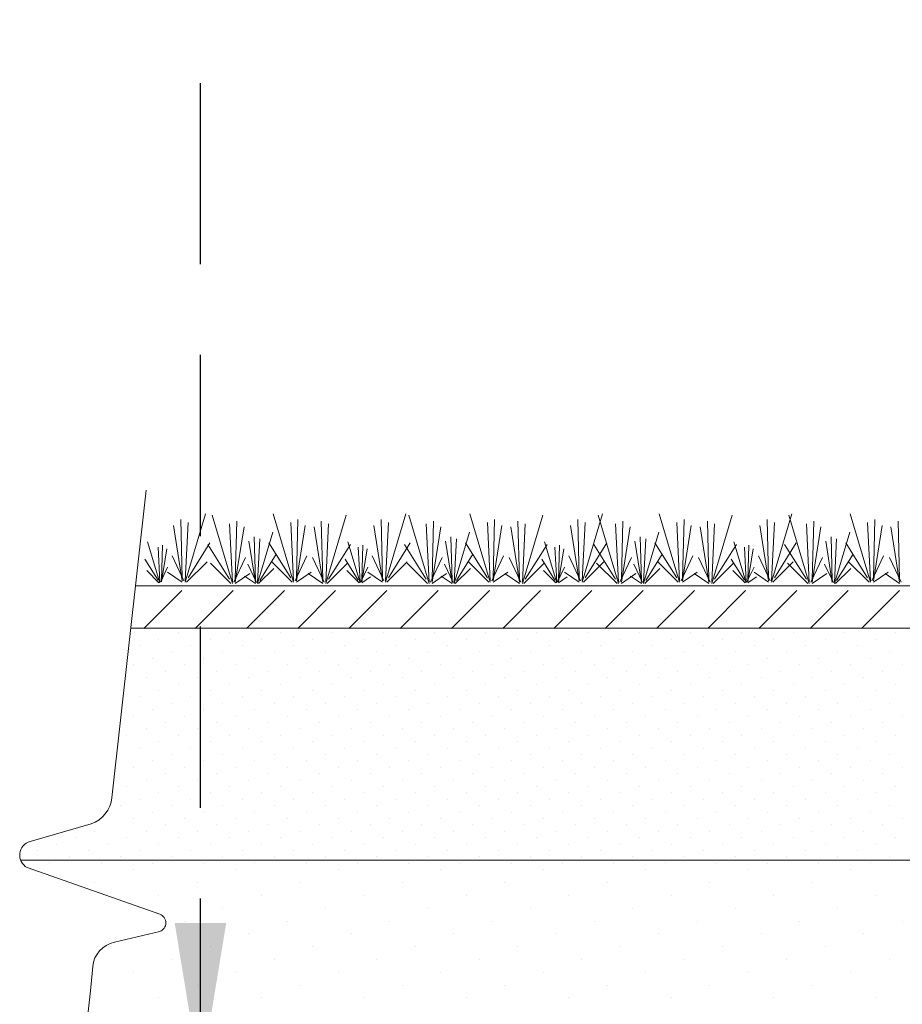
# Model space of a CAD drawing. Units: inches. Extents: x 0.56 to 5.73, y 0.97 to 8.08.
# Drawn here: x 1.42 to 2.43, y 3.26 to 4.39 of the extents above; entities that cross this region are included whole.
import ezdxf

# ---------------------------------------------------------------- set-up
doc = ezdxf.new("R2010")
doc.units = ezdxf.units.IN
doc.header["$MEASUREMENT"] = 0
doc.linetypes.add('STYLE_02', pattern=[0.3125, 0.208333, -0.104167])
doc.layers.add('DDETAIL', color=7, linetype='Continuous', lineweight=15)
doc.styles.get("Standard").update_dxf_attribs({"font": 'arial.ttf'})
doc.dimstyles.get("Standard").update_dxf_attribs({"dimtxt": 0.18, "dimasz": 0.18, "dimexe": 0.18, "dimexo": 0.0625, "dimgap": 0.09, "dimtad": 0, "dimtih": 1, "dimtoh": 1, "dimdec": 4, "dimzin": 0, "dimdsep": 46, "dimtxsty": 'Standard', "dimcen": 0.09, "dimadec": 0, "dimazin": 0, "dimtfac": 1, "dimtdec": 4, "dimtofl": 0, "dimtmove": 0, "dimatfit": 3, "dimfxl": 1, "dimtolj": 1, "dimtzin": 0, "dimarcsym": 0})

msp = doc.modelspace()

# ---------------------------------------------------------------- linework, layer by layer
at = {"lineweight": 15}
for p, q in [((1.5606, 3.6886), (1.6043, 3.7323)), ((1.6195, 3.6886), (1.6632, 3.7323)), ((1.6785, 3.6886), (1.7221, 3.7323)), ((1.7374, 3.6886), (1.781, 3.7323)), ((1.7963, 3.6886), (1.84, 3.7323)), ((1.8552, 3.6886), (1.8989, 3.7323)), ((1.9142, 3.6886), (1.9578, 3.7323)), ((1.9731, 3.6886), (2.0167, 3.7323)), ((2.032, 3.6886), (2.0757, 3.7323)), ((2.091, 3.6886), (2.1346, 3.7323)), ((2.1499, 3.6886), (2.1935, 3.7323)), ((2.2088, 3.6886), (2.2524, 3.7323)), ((2.2677, 3.6886), (2.3114, 3.7323)), ((2.3267, 3.6886), (2.3703, 3.7323)), ((2.3856, 3.6886), (2.4292, 3.7323)), ((1.5999, 3.6837), (1.5999, 3.6837)), ((1.6588, 3.6837), (1.6588, 3.6837)), ((1.7177, 3.6837), (1.7177, 3.6837)), ((1.7766, 3.6837), (1.7766, 3.6837)), ((1.8356, 3.6837), (1.8356, 3.6837)), ((1.8945, 3.6837), (1.8945, 3.6837)), ((1.9534, 3.6837), (1.9534, 3.6837)), ((2.0123, 3.6837), (2.0123, 3.6837)), ((2.0713, 3.6837), (2.0713, 3.6837)), ((2.1302, 3.6837), (2.1302, 3.6837)), ((2.1891, 3.6837), (2.1891, 3.6837)), ((2.248, 3.6837), (2.248, 3.6837)), ((2.307, 3.6837), (2.307, 3.6837)), ((2.3659, 3.6837), (2.3659, 3.6837)), ((2.4248, 3.6837), (2.4248, 3.6837)), ((1.5557, 3.6689), (1.5557, 3.6689)), ((1.5778, 3.6763), (1.5778, 3.6763)), ((1.6146, 3.6689), (1.6146, 3.6689)), ((1.6367, 3.6763), (1.6367, 3.6763)), ((1.6735, 3.6689), (1.6735, 3.6689)), ((1.6956, 3.6763), (1.6956, 3.6763)), ((1.7324, 3.6689), (1.7324, 3.6689)), ((1.7545, 3.6763), (1.7545, 3.6763)), ((1.7914, 3.6689), (1.7914, 3.6689)), ((1.8135, 3.6763), (1.8135, 3.6763)), ((1.8503, 3.6689), (1.8503, 3.6689)), ((1.8724, 3.6763), (1.8724, 3.6763)), ((1.9092, 3.6689), (1.9092, 3.6689)), ((1.9313, 3.6763), (1.9313, 3.6763)), ((1.9681, 3.6689), (1.9681, 3.6689)), ((1.9902, 3.6763), (1.9902, 3.6763)), ((2.0271, 3.6689), (2.0271, 3.6689)), ((2.0492, 3.6763), (2.0492, 3.6763)), ((2.086, 3.6689), (2.086, 3.6689)), ((2.1081, 3.6763), (2.1081, 3.6763)), ((2.1449, 3.6689), (2.1449, 3.6689)), ((2.167, 3.6763), (2.167, 3.6763)), ((2.2038, 3.6689), (2.2038, 3.6689)), ((2.2259, 3.6763), (2.2259, 3.6763)), ((2.2628, 3.6689), (2.2628, 3.6689)), ((2.2849, 3.6763), (2.2849, 3.6763)), ((2.3217, 3.6689), (2.3217, 3.6689)), ((2.3438, 3.6763), (2.3438, 3.6763)), ((2.3806, 3.6689), (2.3806, 3.6689)), ((2.4027, 3.6763), (2.4027, 3.6763)), ((1.5925, 3.6616), (1.5925, 3.6616)), ((1.6514, 3.6616), (1.6514, 3.6616)), ((1.7103, 3.6616), (1.7103, 3.6616)), ((1.7693, 3.6616), (1.7693, 3.6616)), ((1.8282, 3.6616), (1.8282, 3.6616)), ((1.8871, 3.6616), (1.8871, 3.6616)), ((1.946, 3.6616), (1.946, 3.6616)), ((2.005, 3.6616), (2.005, 3.6616)), ((2.0639, 3.6616), (2.0639, 3.6616)), ((2.1228, 3.6616), (2.1228, 3.6616)), ((2.1817, 3.6616), (2.1817, 3.6616)), ((2.2407, 3.6616), (2.2407, 3.6616)), ((2.2996, 3.6616), (2.2996, 3.6616)), ((2.3585, 3.6616), (2.3585, 3.6616)), ((2.4175, 3.6616), (2.4175, 3.6616)), ((1.5483, 3.6468), (1.5483, 3.6468)), ((1.5704, 3.6542), (1.5704, 3.6542)), ((1.6072, 3.6468), (1.6072, 3.6468)), ((1.6293, 3.6542), (1.6293, 3.6542)), ((1.6661, 3.6468), (1.6661, 3.6468)), ((1.6882, 3.6542), (1.6882, 3.6542)), ((1.7251, 3.6468), (1.7251, 3.6468)), ((1.7472, 3.6542), (1.7472, 3.6542)), ((1.784, 3.6468), (1.784, 3.6468)), ((1.8061, 3.6542), (1.8061, 3.6542)), ((1.8429, 3.6468), (1.8429, 3.6468)), ((1.865, 3.6542), (1.865, 3.6542)), ((1.9019, 3.6468), (1.9019, 3.6468)), ((1.9239, 3.6542), (1.9239, 3.6542)), ((1.9608, 3.6468), (1.9608, 3.6468)), ((1.9829, 3.6542), (1.9829, 3.6542)), ((2.0197, 3.6468), (2.0197, 3.6468)), ((2.0418, 3.6542), (2.0418, 3.6542)), ((2.0786, 3.6468), (2.0786, 3.6468)), ((2.1007, 3.6542), (2.1007, 3.6542)), ((2.1376, 3.6468), (2.1376, 3.6468)), ((2.1597, 3.6542), (2.1597, 3.6542)), ((2.1965, 3.6468), (2.1965, 3.6468)), ((2.2186, 3.6542), (2.2186, 3.6542)), ((2.2554, 3.6468), (2.2554, 3.6468)), ((2.2775, 3.6542), (2.2775, 3.6542)), ((2.3143, 3.6468), (2.3143, 3.6468)), ((2.3364, 3.6542), (2.3364, 3.6542)), ((2.3733, 3.6468), (2.3733, 3.6468)), ((2.3954, 3.6542), (2.3954, 3.6542)), ((2.4322, 3.6468), (2.4322, 3.6468)), ((1.5851, 3.6395), (1.5851, 3.6395)), ((1.6441, 3.6395), (1.6441, 3.6395)), ((1.703, 3.6395), (1.703, 3.6395)), ((1.7619, 3.6395), (1.7619, 3.6395)), ((1.8208, 3.6395), (1.8208, 3.6395)), ((1.8798, 3.6395), (1.8798, 3.6395)), ((1.9387, 3.6395), (1.9387, 3.6395)), ((1.9976, 3.6395), (1.9976, 3.6395)), ((2.0565, 3.6395), (2.0565, 3.6395)), ((2.1155, 3.6395), (2.1155, 3.6395)), ((2.1744, 3.6395), (2.1744, 3.6395)), ((2.2333, 3.6395), (2.2333, 3.6395)), ((2.2922, 3.6395), (2.2922, 3.6395)), ((2.3512, 3.6395), (2.3512, 3.6395)), ((2.4101, 3.6395), (2.4101, 3.6395)), ((1.563, 3.6321), (1.563, 3.6321)), ((1.5999, 3.6247), (1.5999, 3.6247)), ((1.622, 3.6321), (1.622, 3.6321)), ((1.6588, 3.6247), (1.6588, 3.6247)), ((1.6809, 3.6321), (1.6809, 3.6321)), ((1.7177, 3.6247), (1.7177, 3.6247)), ((1.7398, 3.6321), (1.7398, 3.6321)), ((1.7766, 3.6247), (1.7766, 3.6247)), ((1.7987, 3.6321), (1.7987, 3.6321)), ((1.8356, 3.6247), (1.8356, 3.6247)), ((1.8577, 3.6321), (1.8577, 3.6321)), ((1.8945, 3.6247), (1.8945, 3.6247)), ((1.9166, 3.6321), (1.9166, 3.6321)), ((1.9534, 3.6247), (1.9534, 3.6247)), ((1.9755, 3.6321), (1.9755, 3.6321)), ((2.0123, 3.6247), (2.0123, 3.6247)), ((2.0344, 3.6321), (2.0344, 3.6321)), ((2.0713, 3.6247), (2.0713, 3.6247)), ((2.0934, 3.6321), (2.0934, 3.6321)), ((2.1302, 3.6247), (2.1302, 3.6247)), ((2.1523, 3.6321), (2.1523, 3.6321)), ((2.1891, 3.6247), (2.1891, 3.6247)), ((2.2112, 3.6321), (2.2112, 3.6321)), ((2.248, 3.6247), (2.248, 3.6247)), ((2.2701, 3.6321), (2.2701, 3.6321)), ((2.307, 3.6247), (2.307, 3.6247)), ((2.3291, 3.6321), (2.3291, 3.6321)), ((2.3659, 3.6247), (2.3659, 3.6247)), ((2.388, 3.6321), (2.388, 3.6321)), ((2.4248, 3.6247), (2.4248, 3.6247)), ((1.5778, 3.6174), (1.5778, 3.6174)), ((1.6367, 3.6174), (1.6367, 3.6174)), ((1.6956, 3.6174), (1.6956, 3.6174)), ((1.7545, 3.6174), (1.7545, 3.6174)), ((1.8135, 3.6174), (1.8135, 3.6174)), ((1.8724, 3.6174), (1.8724, 3.6174)), ((1.9313, 3.6174), (1.9313, 3.6174)), ((1.9902, 3.6174), (1.9902, 3.6174)), ((2.0492, 3.6174), (2.0492, 3.6174)), ((2.1081, 3.6174), (2.1081, 3.6174)), ((2.167, 3.6174), (2.167, 3.6174)), ((2.2259, 3.6174), (2.2259, 3.6174)), ((2.2849, 3.6174), (2.2849, 3.6174)), ((2.3438, 3.6174), (2.3438, 3.6174)), ((2.4027, 3.6174), (2.4027, 3.6174)), ((1.5557, 3.61), (1.5557, 3.61)), ((1.5925, 3.6026), (1.5925, 3.6026)), ((1.6146, 3.61), (1.6146, 3.61)), ((1.6514, 3.6026), (1.6514, 3.6026)), ((1.6735, 3.61), (1.6735, 3.61)), ((1.7103, 3.6026), (1.7103, 3.6026)), ((1.7324, 3.61), (1.7324, 3.61)), ((1.7693, 3.6026), (1.7693, 3.6026)), ((1.7914, 3.61), (1.7914, 3.61)), ((1.8282, 3.6026), (1.8282, 3.6026)), ((1.8503, 3.61), (1.8503, 3.61)), ((1.8871, 3.6026), (1.8871, 3.6026)), ((1.9092, 3.61), (1.9092, 3.61)), ((1.946, 3.6026), (1.946, 3.6026)), ((1.9681, 3.61), (1.9681, 3.61)), ((2.005, 3.6026), (2.005, 3.6026)), ((2.0271, 3.61), (2.0271, 3.61)), ((2.0639, 3.6026), (2.0639, 3.6026)), ((2.086, 3.61), (2.086, 3.61)), ((2.1228, 3.6026), (2.1228, 3.6026)), ((2.1449, 3.61), (2.1449, 3.61)), ((2.1817, 3.6026), (2.1817, 3.6026)), ((2.2038, 3.61), (2.2038, 3.61)), ((2.2407, 3.6026), (2.2407, 3.6026)), ((2.2628, 3.61), (2.2628, 3.61)), ((2.2996, 3.6026), (2.2996, 3.6026)), ((2.3217, 3.61), (2.3217, 3.61)), ((2.3585, 3.6026), (2.3585, 3.6026)), ((2.3806, 3.61), (2.3806, 3.61)), ((2.4175, 3.6026), (2.4175, 3.6026)), ((1.5704, 3.5953), (1.5704, 3.5953)), ((1.6293, 3.5953), (1.6293, 3.5953)), ((1.6882, 3.5953), (1.6882, 3.5953)), ((1.7472, 3.5953), (1.7472, 3.5953)), ((1.8061, 3.5953), (1.8061, 3.5953)), ((1.865, 3.5953), (1.865, 3.5953)), ((1.9239, 3.5953), (1.9239, 3.5953)), ((1.9829, 3.5953), (1.9829, 3.5953)), ((2.0418, 3.5953), (2.0418, 3.5953)), ((2.1007, 3.5953), (2.1007, 3.5953)), ((2.1597, 3.5953), (2.1597, 3.5953)), ((2.2186, 3.5953), (2.2186, 3.5953)), ((2.2775, 3.5953), (2.2775, 3.5953)), ((2.3364, 3.5953), (2.3364, 3.5953)), ((2.3954, 3.5953), (2.3954, 3.5953)), ((1.5483, 3.5879), (1.5483, 3.5879)), ((1.5851, 3.5805), (1.5851, 3.5805)), ((1.6072, 3.5879), (1.6072, 3.5879)), ((1.6441, 3.5805), (1.6441, 3.5805)), ((1.6661, 3.5879), (1.6661, 3.5879)), ((1.703, 3.5805), (1.703, 3.5805)), ((1.7251, 3.5879), (1.7251, 3.5879)), ((1.7619, 3.5805), (1.7619, 3.5805)), ((1.784, 3.5879), (1.784, 3.5879)), ((1.8208, 3.5805), (1.8208, 3.5805)), ((1.8429, 3.5879), (1.8429, 3.5879)), ((1.8798, 3.5805), (1.8798, 3.5805)), ((1.9019, 3.5879), (1.9019, 3.5879)), ((1.9387, 3.5805), (1.9387, 3.5805)), ((1.9608, 3.5879), (1.9608, 3.5879)), ((1.9976, 3.5805), (1.9976, 3.5805)), ((2.0197, 3.5879), (2.0197, 3.5879)), ((2.0565, 3.5805), (2.0565, 3.5805)), ((2.0786, 3.5879), (2.0786, 3.5879)), ((2.1155, 3.5805), (2.1155, 3.5805)), ((2.1376, 3.5879), (2.1376, 3.5879)), ((2.1744, 3.5805), (2.1744, 3.5805)), ((2.1965, 3.5879), (2.1965, 3.5879)), ((2.2333, 3.5805), (2.2333, 3.5805)), ((2.2554, 3.5879), (2.2554, 3.5879)), ((2.2922, 3.5805), (2.2922, 3.5805)), ((2.3143, 3.5879), (2.3143, 3.5879)), ((2.3512, 3.5805), (2.3512, 3.5805)), ((2.3733, 3.5879), (2.3733, 3.5879)), ((2.4101, 3.5805), (2.4101, 3.5805)), ((2.4322, 3.5879), (2.4322, 3.5879)), ((1.563, 3.5732), (1.563, 3.5732)), ((1.622, 3.5732), (1.622, 3.5732)), ((1.6809, 3.5732), (1.6809, 3.5732)), ((1.7398, 3.5732), (1.7398, 3.5732)), ((1.7987, 3.5732), (1.7987, 3.5732)), ((1.8577, 3.5732), (1.8577, 3.5732)), ((1.9166, 3.5732), (1.9166, 3.5732)), ((1.9755, 3.5732), (1.9755, 3.5732)), ((2.0344, 3.5732), (2.0344, 3.5732)), ((2.0934, 3.5732), (2.0934, 3.5732)), ((2.1523, 3.5732), (2.1523, 3.5732)), ((2.2112, 3.5732), (2.2112, 3.5732)), ((2.2701, 3.5732), (2.2701, 3.5732)), ((2.3291, 3.5732), (2.3291, 3.5732)), ((2.388, 3.5732), (2.388, 3.5732)), ((1.5409, 3.5658), (1.5409, 3.5658)), ((1.5778, 3.5585), (1.5778, 3.5585)), ((1.5999, 3.5658), (1.5999, 3.5658)), ((1.6367, 3.5585), (1.6367, 3.5585)), ((1.6588, 3.5658), (1.6588, 3.5658)), ((1.6956, 3.5585), (1.6956, 3.5585)), ((1.7177, 3.5658), (1.7177, 3.5658)), ((1.7545, 3.5585), (1.7545, 3.5585)), ((1.7766, 3.5658), (1.7766, 3.5658)), ((1.8135, 3.5585), (1.8135, 3.5585)), ((1.8356, 3.5658), (1.8356, 3.5658)), ((1.8724, 3.5585), (1.8724, 3.5585)), ((1.8945, 3.5658), (1.8945, 3.5658)), ((1.9313, 3.5585), (1.9313, 3.5585)), ((1.9534, 3.5658), (1.9534, 3.5658)), ((1.9902, 3.5585), (1.9902, 3.5585)), ((2.0123, 3.5658), (2.0123, 3.5658)), ((2.0492, 3.5585), (2.0492, 3.5585)), ((2.0713, 3.5658), (2.0713, 3.5658)), ((2.1081, 3.5585), (2.1081, 3.5585)), ((2.1302, 3.5658), (2.1302, 3.5658)), ((2.167, 3.5585), (2.167, 3.5585)), ((2.1891, 3.5658), (2.1891, 3.5658)), ((2.2259, 3.5585), (2.2259, 3.5585)), ((2.248, 3.5658), (2.248, 3.5658)), ((2.2849, 3.5585), (2.2849, 3.5585)), ((2.307, 3.5658), (2.307, 3.5658)), ((2.3438, 3.5585), (2.3438, 3.5585)), ((2.3659, 3.5658), (2.3659, 3.5658)), ((2.4027, 3.5585), (2.4027, 3.5585)), ((2.4248, 3.5658), (2.4248, 3.5658)), ((1.5557, 3.5511), (1.5557, 3.5511)), ((1.5925, 3.5437), (1.5925, 3.5437)), ((1.6146, 3.5511), (1.6146, 3.5511)), ((1.6514, 3.5437), (1.6514, 3.5437)), ((1.6735, 3.5511), (1.6735, 3.5511)), ((1.7103, 3.5437), (1.7103, 3.5437)), ((1.7324, 3.5511), (1.7324, 3.5511)), ((1.7693, 3.5437), (1.7693, 3.5437)), ((1.7914, 3.5511), (1.7914, 3.5511)), ((1.8282, 3.5437), (1.8282, 3.5437)), ((1.8503, 3.5511), (1.8503, 3.5511)), ((1.8871, 3.5437), (1.8871, 3.5437)), ((1.9092, 3.5511), (1.9092, 3.5511)), ((1.946, 3.5437), (1.946, 3.5437)), ((1.9681, 3.5511), (1.9681, 3.5511)), ((2.005, 3.5437), (2.005, 3.5437)), ((2.0271, 3.5511), (2.0271, 3.5511)), ((2.0639, 3.5437), (2.0639, 3.5437)), ((2.086, 3.5511), (2.086, 3.5511)), ((2.1228, 3.5437), (2.1228, 3.5437)), ((2.1449, 3.5511), (2.1449, 3.5511)), ((2.1817, 3.5437), (2.1817, 3.5437)), ((2.2038, 3.5511), (2.2038, 3.5511)), ((2.2407, 3.5437), (2.2407, 3.5437)), ((2.2628, 3.5511), (2.2628, 3.5511)), ((2.2996, 3.5437), (2.2996, 3.5437)), ((2.3217, 3.5511), (2.3217, 3.5511)), ((2.3585, 3.5437), (2.3585, 3.5437)), ((2.3806, 3.5511), (2.3806, 3.5511)), ((2.4175, 3.5437), (2.4175, 3.5437)), ((1.5704, 3.5364), (1.5704, 3.5364)), ((1.6293, 3.5364), (1.6293, 3.5364)), ((1.6882, 3.5364), (1.6882, 3.5364)), ((1.7472, 3.5364), (1.7472, 3.5364)), ((1.8061, 3.5364), (1.8061, 3.5364)), ((1.865, 3.5364), (1.865, 3.5364)), ((1.9239, 3.5364), (1.9239, 3.5364)), ((1.9829, 3.5364), (1.9829, 3.5364)), ((2.0418, 3.5364), (2.0418, 3.5364)), ((2.1007, 3.5364), (2.1007, 3.5364)), ((2.1597, 3.5364), (2.1597, 3.5364)), ((2.2186, 3.5364), (2.2186, 3.5364)), ((2.2775, 3.5364), (2.2775, 3.5364)), ((2.3364, 3.5364), (2.3364, 3.5364)), ((2.3954, 3.5364), (2.3954, 3.5364)), ((1.5483, 3.529), (1.5483, 3.529)), ((1.5851, 3.5216), (1.5851, 3.5216)), ((1.6072, 3.529), (1.6072, 3.529)), ((1.6441, 3.5216), (1.6441, 3.5216)), ((1.6661, 3.529), (1.6661, 3.529)), ((1.703, 3.5216), (1.703, 3.5216)), ((1.7251, 3.529), (1.7251, 3.529)), ((1.7619, 3.5216), (1.7619, 3.5216)), ((1.784, 3.529), (1.784, 3.529)), ((1.8208, 3.5216), (1.8208, 3.5216)), ((1.8429, 3.529), (1.8429, 3.529)), ((1.8798, 3.5216), (1.8798, 3.5216)), ((1.9019, 3.529), (1.9019, 3.529)), ((1.9387, 3.5216), (1.9387, 3.5216)), ((1.9608, 3.529), (1.9608, 3.529)), ((1.9976, 3.5216), (1.9976, 3.5216)), ((2.0197, 3.529), (2.0197, 3.529)), ((2.0565, 3.5216), (2.0565, 3.5216)), ((2.0786, 3.529), (2.0786, 3.529)), ((2.1155, 3.5216), (2.1155, 3.5216)), ((2.1376, 3.529), (2.1376, 3.529)), ((2.1744, 3.5216), (2.1744, 3.5216)), ((2.1965, 3.529), (2.1965, 3.529)), ((2.2333, 3.5216), (2.2333, 3.5216)), ((2.2554, 3.529), (2.2554, 3.529)), ((2.2922, 3.5216), (2.2922, 3.5216)), ((2.3143, 3.529), (2.3143, 3.529)), ((2.3512, 3.5216), (2.3512, 3.5216)), ((2.3733, 3.529), (2.3733, 3.529)), ((2.4101, 3.5216), (2.4101, 3.5216)), ((2.4322, 3.529), (2.4322, 3.529)), ((1.563, 3.5143), (1.563, 3.5143)), ((1.622, 3.5143), (1.622, 3.5143)), ((1.6809, 3.5143), (1.6809, 3.5143)), ((1.7398, 3.5143), (1.7398, 3.5143)), ((1.7987, 3.5143), (1.7987, 3.5143)), ((1.8577, 3.5143), (1.8577, 3.5143)), ((1.9166, 3.5143), (1.9166, 3.5143)), ((1.9755, 3.5143), (1.9755, 3.5143)), ((2.0344, 3.5143), (2.0344, 3.5143)), ((2.0934, 3.5143), (2.0934, 3.5143)), ((2.1523, 3.5143), (2.1523, 3.5143)), ((2.2112, 3.5143), (2.2112, 3.5143)), ((2.2701, 3.5143), (2.2701, 3.5143)), ((2.3291, 3.5143), (2.3291, 3.5143)), ((2.388, 3.5143), (2.388, 3.5143)), ((1.5409, 3.5069), (1.5409, 3.5069)), ((1.5778, 3.4995), (1.5778, 3.4995)), ((1.5999, 3.5069), (1.5999, 3.5069)), ((1.6367, 3.4995), (1.6367, 3.4995)), ((1.6588, 3.5069), (1.6588, 3.5069)), ((1.6956, 3.4995), (1.6956, 3.4995)), ((1.7177, 3.5069), (1.7177, 3.5069)), ((1.7545, 3.4995), (1.7545, 3.4995)), ((1.7766, 3.5069), (1.7766, 3.5069)), ((1.8135, 3.4995), (1.8135, 3.4995)), ((1.8356, 3.5069), (1.8356, 3.5069)), ((1.8724, 3.4995), (1.8724, 3.4995)), ((1.8945, 3.5069), (1.8945, 3.5069)), ((1.9313, 3.4995), (1.9313, 3.4995)), ((1.9534, 3.5069), (1.9534, 3.5069)), ((1.9902, 3.4995), (1.9902, 3.4995)), ((2.0123, 3.5069), (2.0123, 3.5069)), ((2.0492, 3.4995), (2.0492, 3.4995)), ((2.0713, 3.5069), (2.0713, 3.5069)), ((2.1081, 3.4995), (2.1081, 3.4995)), ((2.1302, 3.5069), (2.1302, 3.5069)), ((2.167, 3.4995), (2.167, 3.4995)), ((2.1891, 3.5069), (2.1891, 3.5069)), ((2.2259, 3.4995), (2.2259, 3.4995)), ((2.248, 3.5069), (2.248, 3.5069)), ((2.2849, 3.4995), (2.2849, 3.4995)), ((2.307, 3.5069), (2.307, 3.5069)), ((2.3438, 3.4995), (2.3438, 3.4995)), ((2.3659, 3.5069), (2.3659, 3.5069)), ((2.4027, 3.4995), (2.4027, 3.4995)), ((2.4248, 3.5069), (2.4248, 3.5069)), ((1.5557, 3.4922), (1.5557, 3.4922)), ((1.6146, 3.4922), (1.6146, 3.4922)), ((1.6735, 3.4922), (1.6735, 3.4922)), ((1.7324, 3.4922), (1.7324, 3.4922)), ((1.7914, 3.4922), (1.7914, 3.4922)), ((1.8503, 3.4922), (1.8503, 3.4922)), ((1.9092, 3.4922), (1.9092, 3.4922)), ((1.9681, 3.4922), (1.9681, 3.4922)), ((2.0271, 3.4922), (2.0271, 3.4922)), ((2.086, 3.4922), (2.086, 3.4922)), ((2.1449, 3.4922), (2.1449, 3.4922)), ((2.2038, 3.4922), (2.2038, 3.4922)), ((2.2628, 3.4922), (2.2628, 3.4922)), ((2.3217, 3.4922), (2.3217, 3.4922)), ((2.3806, 3.4922), (2.3806, 3.4922)), ((1.5336, 3.4848), (1.5336, 3.4848)), ((1.5704, 3.4774), (1.5704, 3.4774)), ((1.5925, 3.4848), (1.5925, 3.4848)), ((1.6293, 3.4774), (1.6293, 3.4774)), ((1.6514, 3.4848), (1.6514, 3.4848)), ((1.6882, 3.4774), (1.6882, 3.4774)), ((1.7103, 3.4848), (1.7103, 3.4848)), ((1.7472, 3.4774), (1.7472, 3.4774)), ((1.7693, 3.4848), (1.7693, 3.4848)), ((1.8061, 3.4774), (1.8061, 3.4774)), ((1.8282, 3.4848), (1.8282, 3.4848)), ((1.865, 3.4774), (1.865, 3.4774)), ((1.8871, 3.4848), (1.8871, 3.4848)), ((1.9239, 3.4774), (1.9239, 3.4774)), ((1.946, 3.4848), (1.946, 3.4848)), ((1.9829, 3.4774), (1.9829, 3.4774)), ((2.005, 3.4848), (2.005, 3.4848)), ((2.0418, 3.4774), (2.0418, 3.4774)), ((2.0639, 3.4848), (2.0639, 3.4848)), ((2.1007, 3.4774), (2.1007, 3.4774)), ((2.1228, 3.4848), (2.1228, 3.4848)), ((2.1597, 3.4774), (2.1597, 3.4774)), ((2.1817, 3.4848), (2.1817, 3.4848)), ((2.2186, 3.4774), (2.2186, 3.4774)), ((2.2407, 3.4848), (2.2407, 3.4848)), ((2.2775, 3.4774), (2.2775, 3.4774)), ((2.2996, 3.4848), (2.2996, 3.4848)), ((2.3364, 3.4774), (2.3364, 3.4774)), ((2.3585, 3.4848), (2.3585, 3.4848)), ((2.3954, 3.4774), (2.3954, 3.4774)), ((2.4175, 3.4848), (2.4175, 3.4848)), ((1.5483, 3.4701), (1.5483, 3.4701)), ((1.6072, 3.4701), (1.6072, 3.4701)), ((1.6661, 3.4701), (1.6661, 3.4701)), ((1.7251, 3.4701), (1.7251, 3.4701)), ((1.784, 3.4701), (1.784, 3.4701)), ((1.8429, 3.4701), (1.8429, 3.4701)), ((1.9019, 3.4701), (1.9019, 3.4701)), ((1.9608, 3.4701), (1.9608, 3.4701)), ((2.0197, 3.4701), (2.0197, 3.4701)), ((2.0786, 3.4701), (2.0786, 3.4701)), ((2.1376, 3.4701), (2.1376, 3.4701)), ((2.1965, 3.4701), (2.1965, 3.4701)), ((2.2554, 3.4701), (2.2554, 3.4701)), ((2.3143, 3.4701), (2.3143, 3.4701)), ((2.3733, 3.4701), (2.3733, 3.4701)), ((2.4322, 3.4701), (2.4322, 3.4701)), ((1.5041, 3.4553), (1.5041, 3.4553)), ((1.563, 3.4553), (1.563, 3.4553)), ((1.5851, 3.4627), (1.5851, 3.4627)), ((1.622, 3.4553), (1.622, 3.4553)), ((1.6441, 3.4627), (1.6441, 3.4627)), ((1.6809, 3.4553), (1.6809, 3.4553)), ((1.703, 3.4627), (1.703, 3.4627)), ((1.7398, 3.4553), (1.7398, 3.4553)), ((1.7619, 3.4627), (1.7619, 3.4627)), ((1.7987, 3.4553), (1.7987, 3.4553)), ((1.8208, 3.4627), (1.8208, 3.4627)), ((1.8577, 3.4553), (1.8577, 3.4553)), ((1.8798, 3.4627), (1.8798, 3.4627)), ((1.9166, 3.4553), (1.9166, 3.4553)), ((1.9387, 3.4627), (1.9387, 3.4627)), ((1.9755, 3.4553), (1.9755, 3.4553)), ((1.9976, 3.4627), (1.9976, 3.4627)), ((2.0344, 3.4553), (2.0344, 3.4553)), ((2.0565, 3.4627), (2.0565, 3.4627)), ((2.0934, 3.4553), (2.0934, 3.4553)), ((2.1155, 3.4627), (2.1155, 3.4627)), ((2.1523, 3.4553), (2.1523, 3.4553)), ((2.1744, 3.4627), (2.1744, 3.4627)), ((2.2112, 3.4553), (2.2112, 3.4553)), ((2.2333, 3.4627), (2.2333, 3.4627)), ((2.2701, 3.4553), (2.2701, 3.4553)), ((2.2922, 3.4627), (2.2922, 3.4627)), ((2.3291, 3.4553), (2.3291, 3.4553)), ((2.3512, 3.4627), (2.3512, 3.4627)), ((2.388, 3.4553), (2.388, 3.4553)), ((2.4101, 3.4627), (2.4101, 3.4627)), ((1.482, 3.448), (1.482, 3.448)), ((1.5409, 3.448), (1.5409, 3.448)), ((1.5999, 3.448), (1.5999, 3.448)), ((1.6588, 3.448), (1.6588, 3.448)), ((1.7177, 3.448), (1.7177, 3.448)), ((1.7766, 3.448), (1.7766, 3.448)), ((1.8356, 3.448), (1.8356, 3.448)), ((1.8945, 3.448), (1.8945, 3.448)), ((1.9534, 3.448), (1.9534, 3.448)), ((2.0123, 3.448), (2.0123, 3.448)), ((2.0713, 3.448), (2.0713, 3.448)), ((2.1302, 3.448), (2.1302, 3.448)), ((2.1891, 3.448), (2.1891, 3.448)), ((2.248, 3.448), (2.248, 3.448)), ((2.307, 3.448), (2.307, 3.448)), ((2.3659, 3.448), (2.3659, 3.448)), ((2.4248, 3.448), (2.4248, 3.448)), ((1.4378, 3.4332), (1.4378, 3.4332)), ((1.4599, 3.4406), (1.4599, 3.4406)), ((1.4967, 3.4332), (1.4967, 3.4332)), ((1.5188, 3.4406), (1.5188, 3.4406)), ((1.5557, 3.4332), (1.5557, 3.4332)), ((1.5778, 3.4406), (1.5778, 3.4406)), ((1.6146, 3.4332), (1.6146, 3.4332)), ((1.6367, 3.4406), (1.6367, 3.4406)), ((1.6735, 3.4332), (1.6735, 3.4332)), ((1.6956, 3.4406), (1.6956, 3.4406)), ((1.7324, 3.4332), (1.7324, 3.4332)), ((1.7545, 3.4406), (1.7545, 3.4406)), ((1.7914, 3.4332), (1.7914, 3.4332)), ((1.8135, 3.4406), (1.8135, 3.4406)), ((1.8503, 3.4332), (1.8503, 3.4332)), ((1.8724, 3.4406), (1.8724, 3.4406)), ((1.9092, 3.4332), (1.9092, 3.4332)), ((1.9313, 3.4406), (1.9313, 3.4406)), ((1.9681, 3.4332), (1.9681, 3.4332)), ((1.9902, 3.4406), (1.9902, 3.4406)), ((2.0271, 3.4332), (2.0271, 3.4332)), ((2.0492, 3.4406), (2.0492, 3.4406)), ((2.086, 3.4332), (2.086, 3.4332)), ((2.1081, 3.4406), (2.1081, 3.4406)), ((2.1449, 3.4332), (2.1449, 3.4332)), ((2.167, 3.4406), (2.167, 3.4406)), ((2.2038, 3.4332), (2.2038, 3.4332)), ((2.2259, 3.4406), (2.2259, 3.4406)), ((2.2628, 3.4332), (2.2628, 3.4332)), ((2.2849, 3.4406), (2.2849, 3.4406)), ((2.3217, 3.4332), (2.3217, 3.4332)), ((2.3438, 3.4406), (2.3438, 3.4406)), ((2.3806, 3.4332), (2.3806, 3.4332)), ((2.4027, 3.4406), (2.4027, 3.4406)), ((1.4746, 3.4259), (1.4746, 3.4259)), ((1.5336, 3.4259), (1.5336, 3.4259)), ((1.5925, 3.4259), (1.5925, 3.4259)), ((1.6514, 3.4259), (1.6514, 3.4259)), ((1.7103, 3.4259), (1.7103, 3.4259)), ((1.7693, 3.4259), (1.7693, 3.4259)), ((1.8282, 3.4259), (1.8282, 3.4259)), ((1.8871, 3.4259), (1.8871, 3.4259)), ((1.946, 3.4259), (1.946, 3.4259)), ((2.005, 3.4259), (2.005, 3.4259)), ((2.0639, 3.4259), (2.0639, 3.4259)), ((2.1228, 3.4259), (2.1228, 3.4259)), ((2.1817, 3.4259), (2.1817, 3.4259)), ((2.2407, 3.4259), (2.2407, 3.4259)), ((2.2996, 3.4259), (2.2996, 3.4259)), ((2.3585, 3.4259), (2.3585, 3.4259)), ((2.4175, 3.4259), (2.4175, 3.4259)), ((1.4525, 3.4185), (1.4525, 3.4185)), ((1.5115, 3.4185), (1.5115, 3.4185)), ((1.5483, 3.4111), (1.5483, 3.4111)), ((1.5704, 3.4185), (1.5704, 3.4185)), ((1.6293, 3.4185), (1.6293, 3.4185)), ((1.6661, 3.4111), (1.6661, 3.4111)), ((1.6882, 3.4185), (1.6882, 3.4185)), ((1.7472, 3.4185), (1.7472, 3.4185)), ((1.784, 3.4111), (1.784, 3.4111)), ((1.8061, 3.4185), (1.8061, 3.4185)), ((1.865, 3.4185), (1.865, 3.4185)), ((1.9019, 3.4111), (1.9019, 3.4111)), ((1.9239, 3.4185), (1.9239, 3.4185)), ((1.9829, 3.4185), (1.9829, 3.4185)), ((2.0197, 3.4111), (2.0197, 3.4111)), ((2.0418, 3.4185), (2.0418, 3.4185)), ((2.1007, 3.4185), (2.1007, 3.4185)), ((2.1376, 3.4111), (2.1376, 3.4111)), ((2.1597, 3.4185), (2.1597, 3.4185)), ((2.2186, 3.4185), (2.2186, 3.4185)), ((2.2554, 3.4111), (2.2554, 3.4111)), ((2.2775, 3.4185), (2.2775, 3.4185)), ((2.3364, 3.4185), (2.3364, 3.4185)), ((2.3733, 3.4111), (2.3733, 3.4111)), ((2.3954, 3.4185), (2.3954, 3.4185)), ((1.5041, 3.3964), (1.5041, 3.3964)), ((1.622, 3.3964), (1.622, 3.3964)), ((1.7398, 3.3964), (1.7398, 3.3964)), ((1.8577, 3.3964), (1.8577, 3.3964)), ((1.9755, 3.3964), (1.9755, 3.3964)), ((2.0934, 3.3964), (2.0934, 3.3964)), ((2.2112, 3.3964), (2.2112, 3.3964)), ((2.3291, 3.3964), (2.3291, 3.3964)), ((1.5778, 3.3817), (1.5778, 3.3817)), ((1.6956, 3.3817), (1.6956, 3.3817)), ((1.8135, 3.3817), (1.8135, 3.3817)), ((1.9313, 3.3817), (1.9313, 3.3817)), ((2.0492, 3.3817), (2.0492, 3.3817)), ((2.167, 3.3817), (2.167, 3.3817)), ((2.2849, 3.3817), (2.2849, 3.3817)), ((2.4027, 3.3817), (2.4027, 3.3817)), ((1.6514, 3.3669), (1.6514, 3.3669)), ((1.7693, 3.3669), (1.7693, 3.3669)), ((1.8871, 3.3669), (1.8871, 3.3669)), ((2.005, 3.3669), (2.005, 3.3669)), ((2.1228, 3.3669), (2.1228, 3.3669)), ((2.2407, 3.3669), (2.2407, 3.3669)), ((2.3585, 3.3669), (2.3585, 3.3669)), ((1.6072, 3.3522), (1.6072, 3.3522)), ((1.7251, 3.3522), (1.7251, 3.3522)), ((1.8429, 3.3522), (1.8429, 3.3522)), ((1.9608, 3.3522), (1.9608, 3.3522)), ((2.0786, 3.3522), (2.0786, 3.3522)), ((2.1965, 3.3522), (2.1965, 3.3522)), ((2.3143, 3.3522), (2.3143, 3.3522)), ((2.4322, 3.3522), (2.4322, 3.3522)), ((1.6809, 3.3375), (1.6809, 3.3375)), ((1.7987, 3.3375), (1.7987, 3.3375)), ((1.9166, 3.3375), (1.9166, 3.3375)), ((2.0344, 3.3375), (2.0344, 3.3375)), ((2.1523, 3.3375), (2.1523, 3.3375)), ((2.2701, 3.3375), (2.2701, 3.3375)), ((2.388, 3.3375), (2.388, 3.3375)), ((1.6367, 3.3227), (1.6367, 3.3227)), ((1.7545, 3.3227), (1.7545, 3.3227)), ((1.8724, 3.3227), (1.8724, 3.3227)), ((1.9902, 3.3227), (1.9902, 3.3227)), ((2.1081, 3.3227), (2.1081, 3.3227)), ((2.2259, 3.3227), (2.2259, 3.3227)), ((2.3438, 3.3227), (2.3438, 3.3227)), ((1.5925, 3.308), (1.5925, 3.308)), ((1.7103, 3.308), (1.7103, 3.308)), ((1.8282, 3.308), (1.8282, 3.308)), ((1.946, 3.308), (1.946, 3.308)), ((2.0639, 3.308), (2.0639, 3.308)), ((2.1817, 3.308), (2.1817, 3.308)), ((2.2996, 3.308), (2.2996, 3.308)), ((2.4175, 3.308), (2.4175, 3.308)), ((1.5483, 3.2933), (1.5483, 3.2933)), ((1.6661, 3.2933), (1.6661, 3.2933)), ((1.784, 3.2933), (1.784, 3.2933)), ((1.9019, 3.2933), (1.9019, 3.2933)), ((2.0197, 3.2933), (2.0197, 3.2933)), ((2.1376, 3.2933), (2.1376, 3.2933)), ((2.2554, 3.2933), (2.2554, 3.2933)), ((2.3733, 3.2933), (2.3733, 3.2933)), ((1.622, 3.2786), (1.622, 3.2786)), ((1.7398, 3.2786), (1.7398, 3.2786)), ((1.8577, 3.2786), (1.8577, 3.2786)), ((1.9755, 3.2786), (1.9755, 3.2786)), ((2.0934, 3.2786), (2.0934, 3.2786)), ((2.2112, 3.2786), (2.2112, 3.2786)), ((2.3291, 3.2786), (2.3291, 3.2786)), ((1.5778, 3.2638), (1.5778, 3.2638)), ((1.6956, 3.2638), (1.6956, 3.2638)), ((1.8135, 3.2638), (1.8135, 3.2638)), ((1.9313, 3.2638), (1.9313, 3.2638)), ((2.0492, 3.2638), (2.0492, 3.2638)), ((2.167, 3.2638), (2.167, 3.2638)), ((2.2849, 3.2638), (2.2849, 3.2638)), ((2.4027, 3.2638), (2.4027, 3.2638))]:
    msp.add_line(p, q, dxfattribs=at)
at = {"layer": 'DDETAIL', "lineweight": 15}
for p, q in [((1.608, 3.7417), (1.6315, 3.8204)), ((1.6624, 3.7401), (1.6389, 3.8187)), ((1.7327, 3.7417), (1.7093, 3.8204)), ((1.7696, 3.7401), (1.793, 3.8187)), ((1.8382, 3.7417), (1.8617, 3.8204)), ((1.8885, 3.7401), (1.865, 3.8187)), ((1.9588, 3.7417), (1.9354, 3.8204)), ((1.9957, 3.7401), (2.0191, 3.8187)), ((2.0643, 3.7417), (2.0878, 3.8204)), ((2.1062, 3.7401), (2.0828, 3.8187)), ((2.1765, 3.7417), (2.1531, 3.8204)), ((2.2134, 3.7401), (2.2368, 3.8187)), ((2.2821, 3.7417), (2.3055, 3.8204)), ((2.3256, 3.7401), (2.3022, 3.8187)), ((2.396, 3.7417), (2.3725, 3.8204)), ((1.6047, 3.7434), (1.5946, 3.807)), ((1.6047, 3.7467), (1.603, 3.8137)), ((1.608, 3.7434), (1.6114, 3.8104)), ((1.6624, 3.7417), (1.659, 3.8087)), ((1.6657, 3.7451), (1.6674, 3.812)), ((1.6657, 3.7417), (1.6758, 3.8053)), ((1.7327, 3.7434), (1.7294, 3.8104)), ((1.7361, 3.7467), (1.7377, 3.8137)), ((1.7361, 3.7434), (1.7461, 3.807)), ((1.7662, 3.7417), (1.7562, 3.8053)), ((1.7662, 3.7451), (1.7645, 3.812)), ((1.7696, 3.7417), (1.7729, 3.8087)), ((1.8349, 3.7434), (1.8248, 3.807)), ((1.8349, 3.7467), (1.8332, 3.8137)), ((1.8382, 3.7434), (1.8416, 3.8104)), ((1.8885, 3.7417), (1.8851, 3.8087)), ((1.8918, 3.7451), (1.8935, 3.812)), ((1.8918, 3.7417), (1.9019, 3.8053)), ((1.9588, 3.7434), (1.9555, 3.8104)), ((1.9622, 3.7467), (1.9638, 3.8137)), ((1.9622, 3.7434), (1.9722, 3.807)), ((1.9923, 3.7417), (1.9823, 3.8053)), ((1.9923, 3.7451), (1.9906, 3.812)), ((1.9957, 3.7417), (1.999, 3.8087)), ((2.061, 3.7434), (2.0509, 3.807)), ((2.061, 3.7467), (2.0593, 3.8137)), ((2.0643, 3.7434), (2.0677, 3.8104)), ((2.1062, 3.7417), (2.1029, 3.8087)), ((2.1096, 3.7451), (2.1112, 3.812)), ((2.1096, 3.7417), (2.1196, 3.8053)), ((2.1765, 3.7434), (2.1732, 3.8104)), ((2.1799, 3.7467), (2.1816, 3.8137)), ((2.1799, 3.7434), (2.1899, 3.807)), ((2.21, 3.7417), (2.2, 3.8053)), ((2.21, 3.7451), (2.2084, 3.812)), ((2.2134, 3.7417), (2.2167, 3.8087)), ((2.2787, 3.7434), (2.2687, 3.807)), ((2.2787, 3.7467), (2.277, 3.8137)), ((2.2821, 3.7434), (2.2854, 3.8104)), ((2.3256, 3.7417), (2.3223, 3.8087)), ((2.329, 3.7451), (2.3306, 3.812)), ((2.329, 3.7417), (2.339, 3.8053)), ((2.396, 3.7434), (2.3926, 3.8104)), ((2.3993, 3.7467), (2.401, 3.8137)), ((2.3993, 3.7434), (2.4094, 3.807)), ((2.4294, 3.7417), (2.4194, 3.8053)), ((2.4294, 3.7451), (2.4278, 3.812)), ((1.6887, 3.7438), (1.6875, 3.794)), ((1.6913, 3.7401), (1.7088, 3.7991)), ((1.9149, 3.7438), (1.9136, 3.794)), ((1.9174, 3.7401), (1.935, 3.7991)), ((2.1326, 3.7438), (2.1313, 3.794)), ((2.1351, 3.7401), (2.1527, 3.7991)), ((2.352, 3.7438), (2.3507, 3.794)), ((2.3545, 3.7401), (2.3721, 3.7991)), ((1.5789, 3.7411), (1.5648, 3.7883)), ((1.5789, 3.7421), (1.5769, 3.7822)), ((1.5809, 3.7441), (1.5819, 3.7842)), ((1.6114, 3.7467), (1.6365, 3.7869)), ((1.659, 3.7451), (1.6339, 3.7852)), ((1.6887, 3.7413), (1.6812, 3.789)), ((1.6913, 3.7413), (1.6938, 3.7915)), ((1.7294, 3.7467), (1.7042, 3.7869)), ((1.7729, 3.7451), (1.798, 3.7852)), ((1.8091, 3.7411), (1.795, 3.7883)), ((1.8091, 3.7421), (1.8071, 3.7822)), ((1.8111, 3.7441), (1.8121, 3.7842)), ((1.8416, 3.7467), (1.8667, 3.7869)), ((1.8851, 3.7451), (1.86, 3.7852)), ((1.9149, 3.7413), (1.9073, 3.789)), ((1.9174, 3.7413), (1.9199, 3.7915)), ((1.9555, 3.7467), (1.9303, 3.7869)), ((1.999, 3.7451), (2.0241, 3.7852)), ((2.0352, 3.7411), (2.0211, 3.7883)), ((2.0352, 3.7421), (2.0332, 3.7822)), ((2.0372, 3.7441), (2.0382, 3.7842)), ((2.0677, 3.7467), (2.0928, 3.7869)), ((2.1029, 3.7451), (2.0777, 3.7852)), ((2.1326, 3.7413), (2.125, 3.789)), ((2.1351, 3.7413), (2.1376, 3.7915)), ((2.1732, 3.7467), (2.1481, 3.7869)), ((2.2167, 3.7451), (2.2419, 3.7852)), ((2.2529, 3.7411), (2.2389, 3.7883)), ((2.2529, 3.7421), (2.2509, 3.7822)), ((2.2549, 3.7441), (2.2559, 3.7842)), ((2.2854, 3.7467), (2.3105, 3.7869)), ((2.3223, 3.7451), (2.2971, 3.7852)), ((2.352, 3.7413), (2.3445, 3.789)), ((2.3545, 3.7413), (2.357, 3.7915)), ((2.3926, 3.7467), (2.3675, 3.7869)), ((1.5809, 3.7421), (1.5869, 3.7802)), ((1.6064, 3.7434), (1.593, 3.7719)), ((1.664, 3.7417), (1.6774, 3.7702)), ((1.6938, 3.7438), (1.7126, 3.7739)), ((1.7344, 3.7434), (1.7478, 3.7719)), ((1.7679, 3.7417), (1.7545, 3.7702)), ((1.8111, 3.7421), (1.8171, 3.7802)), ((1.8366, 3.7434), (1.8232, 3.7719)), ((1.8901, 3.7417), (1.9035, 3.7702)), ((1.9199, 3.7438), (1.9387, 3.7739)), ((1.9605, 3.7434), (1.9739, 3.7719)), ((1.994, 3.7417), (1.9806, 3.7702)), ((2.0372, 3.7421), (2.0432, 3.7802)), ((2.0627, 3.7434), (2.0493, 3.7719)), ((2.1079, 3.7417), (2.1213, 3.7702)), ((2.1376, 3.7438), (2.1564, 3.7739)), ((2.1782, 3.7434), (2.1916, 3.7719)), ((2.2117, 3.7417), (2.1983, 3.7702)), ((2.2549, 3.7421), (2.261, 3.7802)), ((2.2804, 3.7434), (2.267, 3.7719)), ((2.3273, 3.7417), (2.3407, 3.7702)), ((2.357, 3.7438), (2.3759, 3.7739)), ((2.3976, 3.7434), (2.411, 3.7719)), ((2.4311, 3.7417), (2.4177, 3.7702)), ((1.5769, 3.7441), (1.5618, 3.7682)), ((1.5799, 3.7421), (1.5879, 3.7591)), ((1.6097, 3.7417), (1.6332, 3.7652)), ((1.6607, 3.7401), (1.6372, 3.7635)), ((1.69, 3.7413), (1.68, 3.7626)), ((1.731, 3.7417), (1.7076, 3.7652)), ((1.7712, 3.7401), (1.7947, 3.7635)), ((1.8071, 3.7441), (1.792, 3.7682)), ((1.8101, 3.7421), (1.8181, 3.7591)), ((1.8399, 3.7417), (1.8634, 3.7652)), ((1.8868, 3.7401), (1.8634, 3.7635)), ((1.9161, 3.7413), (1.9061, 3.7626)), ((1.9571, 3.7417), (1.9337, 3.7652)), ((1.9973, 3.7401), (2.0208, 3.7635)), ((2.0332, 3.7441), (2.0181, 3.7682)), ((2.0362, 3.7421), (2.0442, 3.7591)), ((2.066, 3.7417), (2.0895, 3.7652)), ((2.1045, 3.7401), (2.0811, 3.7635)), ((2.1338, 3.7413), (2.1238, 3.7626)), ((2.1749, 3.7417), (2.1514, 3.7652)), ((2.2151, 3.7401), (2.2385, 3.7635)), ((2.2509, 3.7441), (2.2358, 3.7682)), ((2.2539, 3.7421), (2.262, 3.7591)), ((2.2837, 3.7417), (2.3072, 3.7652)), ((2.3239, 3.7401), (2.3005, 3.7635)), ((2.3532, 3.7413), (2.3432, 3.7626)), ((2.3943, 3.7417), (2.3708, 3.7652)), ((1.5779, 3.7411), (1.5638, 3.7551)), ((1.6047, 3.7417), (1.5879, 3.7534)), ((1.6657, 3.7401), (1.6825, 3.7518)), ((1.6887, 3.7401), (1.6762, 3.7488)), ((1.6925, 3.7401), (1.7101, 3.7576)), ((1.7361, 3.7417), (1.7528, 3.7534)), ((1.7662, 3.7401), (1.7495, 3.7518)), ((1.8081, 3.7411), (1.794, 3.7551)), ((1.8111, 3.7411), (1.8211, 3.7481)), ((1.8349, 3.7417), (1.8181, 3.7534)), ((1.8918, 3.7401), (1.9086, 3.7518)), ((1.9149, 3.7401), (1.9023, 3.7488)), ((1.9186, 3.7401), (1.9362, 3.7576)), ((1.9622, 3.7417), (1.9789, 3.7534)), ((1.9923, 3.7401), (1.9756, 3.7518)), ((2.0342, 3.7411), (2.0201, 3.7551)), ((2.0372, 3.7411), (2.0472, 3.7481)), ((2.061, 3.7417), (2.0442, 3.7534)), ((2.1096, 3.7401), (2.1263, 3.7518)), ((2.1326, 3.7401), (2.12, 3.7488)), ((2.1364, 3.7401), (2.1539, 3.7576)), ((2.1799, 3.7417), (2.1966, 3.7534)), ((2.21, 3.7401), (2.1933, 3.7518)), ((2.2519, 3.7411), (2.2378, 3.7551)), ((2.2549, 3.7411), (2.265, 3.7481)), ((2.2787, 3.7417), (2.262, 3.7534)), ((2.329, 3.7401), (2.3457, 3.7518)), ((2.3558, 3.7401), (2.3733, 3.7576)), ((2.3993, 3.7417), (2.4161, 3.7534)), ((2.4294, 3.7401), (2.4127, 3.7518)), ((1.5508, 3.7376), (3.3196, 3.7376)), ((1.5454, 3.6889), (3.3099, 3.6889)), ((1.419, 3.422), (3.3196, 3.422))]:
    msp.add_line(p, q, dxfattribs=at)
at = {"layer": 'DDETAIL', "lineweight": 15, "flags": 128}
msp.add_lwpolyline([(1.563, 3.8475), (1.5238, 3.494), (1.5238, 3.494, -0.28506), (1.5, 3.4639), (1.5, 3.4639), (1.5, 3.4639), (1.4297, 3.4438), (1.4297, 3.4438), (1.4297, 3.4438, 0.670964), (1.4263, 3.4137), (1.4263, 3.4137), (1.4263, 3.4137), (1.5788, 3.3601), (1.5788, 3.3601), (1.5788, 3.3601, -0.708537), (1.5788, 3.3401), (1.5788, 3.3401), (1.5788, 3.3401), (1.5266, 3.3279), (1.5266, 3.3279), (1.5266, 3.3279, 0.319539), (1.5017, 3.3001), (1.5017, 3.3001), (1.5017, 3.3001), (1.4991, 3.272), (1.4707, 3.0158)], format="xyb", dxfattribs=at)

# ---------------------------------------------------------------- leaders
at = {"color": 142, "linetype": 'STYLE_02', "lineweight": 40, "true_color": 0x26a6de}
msp.add_leader([(1.6256, 3.1698), (1.6256, 5.3769)], dimstyle='Standard', dxfattribs=at)

doc.saveas('drawing.dxf')
